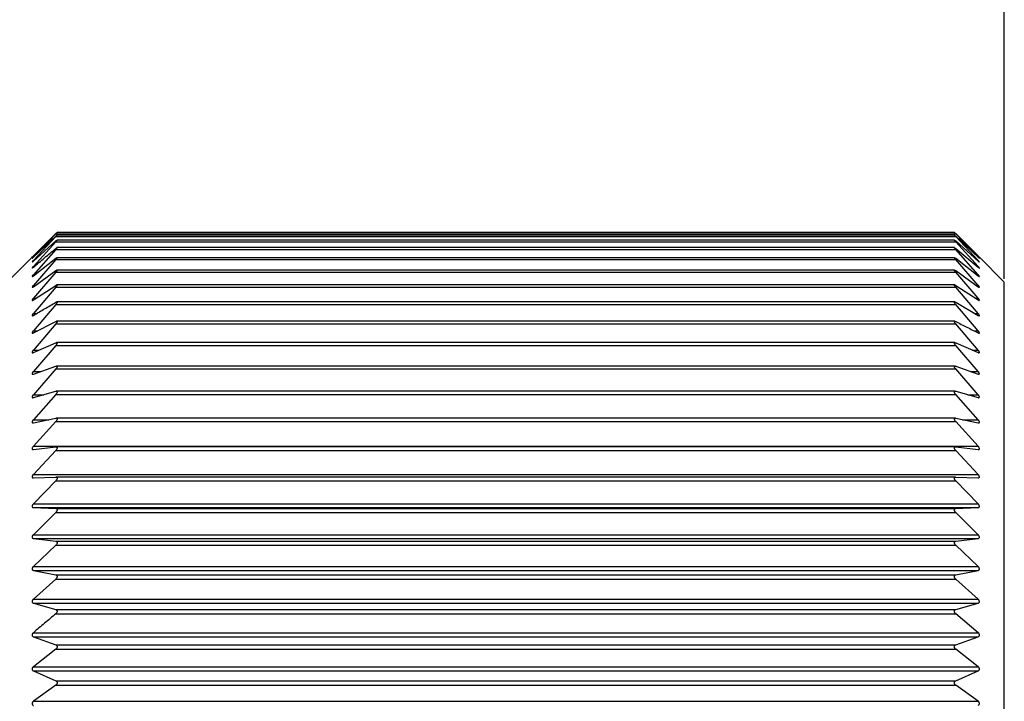
# Model space of a CAD drawing. Units: millimetres. Extents: x 44 to 541, y 172 to 286.
# Drawn here: x 174 to 194, y 235 to 249 of the extents above; entities that cross this region are included whole.
import ezdxf

# ---------------------------------------------------------------- set-up
doc = ezdxf.new("R2010")
doc.units = ezdxf.units.MM
doc.header["$LTSCALE"] = 2

msp = doc.modelspace()

# ---------------------------------------------------------------- linework, layer by layer
for p, q in [((193.504, 243.466), (193.504, 264.397)), ((174.028, 243.927), (174.479, 244.374)), ((174.479, 244.371), (174.028, 243.905)), ((174.028, 243.899), (174.479, 244.326)), ((174.479, 244.317), (174.028, 243.835)), ((174.479, 244.371), (192.529, 244.371)), ((174.479, 244.317), (192.529, 244.317)), ((192.505, 244.397), (174.504, 244.397)), ((192.505, 244.346), (174.504, 244.346)), ((192.529, 244.374), (192.981, 243.927)), ((192.981, 243.905), (192.529, 244.371)), ((192.529, 244.326), (192.981, 243.899)), ((192.981, 243.835), (192.529, 244.317)), ((174.028, 243.823), (174.479, 244.227)), ((174.479, 244.212), (174.028, 243.717)), ((174.479, 244.212), (192.529, 244.212)), ((192.505, 244.245), (174.503, 244.245)), ((192.529, 244.227), (192.981, 243.823)), ((192.981, 243.717), (192.529, 244.212)), ((174.479, 244.057), (174.028, 243.55)), ((174.479, 244.057), (192.529, 244.057)), ((192.506, 244.093), (174.502, 244.093)), ((192.529, 244.078), (192.981, 243.699)), ((192.981, 243.55), (192.529, 244.057)), ((174.004, 243.904), (173.504, 243.403)), ((174.028, 243.905), (174.034, 243.905)), ((174.028, 243.527), (174.479, 243.879)), ((174.479, 243.852), (174.028, 243.337)), ((174.028, 243.835), (174.041, 243.835)), ((174.479, 243.852), (192.529, 243.852)), ((192.507, 243.892), (174.501, 243.892)), ((192.529, 243.879), (192.981, 243.527)), ((192.981, 243.337), (192.529, 243.852)), ((192.967, 243.835), (192.981, 243.835)), ((192.974, 243.905), (192.981, 243.905)), ((193.504, 243.403), (193.004, 243.904)), ((174.028, 243.717), (174.049, 243.717)), ((174.028, 243.308), (174.479, 243.632)), ((174.479, 243.599), (174.028, 243.077)), ((174.028, 243.55), (174.058, 243.55)), ((174.479, 243.599), (192.529, 243.599)), ((192.508, 243.642), (174.5, 243.642)), ((192.529, 243.632), (192.981, 243.308)), ((192.981, 243.077), (192.529, 243.599)), ((192.951, 243.55), (192.981, 243.55)), ((192.96, 243.717), (192.981, 243.717)), ((174.028, 243.043), (174.479, 243.337)), ((174.028, 243.337), (174.068, 243.337)), ((192.51, 243.346), (174.499, 243.346)), ((192.529, 243.337), (192.981, 243.043)), ((192.94, 243.337), (192.981, 243.337)), ((193.504, 224.403), (193.504, 243.403)), ((174.479, 243.299), (174.028, 242.773)), ((174.479, 243.299), (192.529, 243.299)), ((192.981, 242.773), (192.529, 243.299)), ((174.028, 243.077), (174.081, 243.077)), ((174.479, 242.953), (174.028, 242.426)), ((174.479, 242.953), (192.529, 242.953)), ((192.511, 243.003), (174.497, 243.003)), ((192.529, 242.997), (192.981, 242.734)), ((192.981, 242.426), (192.529, 242.953)), ((192.928, 243.077), (192.981, 243.077)), ((174.028, 242.773), (174.096, 242.773)), ((192.912, 242.773), (192.981, 242.773)), ((174.028, 242.381), (174.479, 242.612)), ((174.479, 242.563), (174.028, 242.037)), ((174.479, 242.563), (192.529, 242.563)), ((192.513, 242.617), (174.495, 242.617)), ((192.981, 242.037), (192.529, 242.563)), ((174.028, 242.426), (174.116, 242.426)), ((192.893, 242.426), (192.981, 242.426)), ((174.028, 241.988), (174.479, 242.184)), ((192.515, 242.188), (174.493, 242.188)), ((192.529, 242.184), (192.981, 241.988)), ((174.479, 242.131), (174.028, 241.609)), ((174.028, 242.037), (174.142, 242.037)), ((174.479, 242.131), (192.529, 242.131)), ((192.981, 241.609), (192.529, 242.131)), ((192.866, 242.037), (192.981, 242.037)), ((174.028, 241.555), (174.479, 241.717)), ((174.479, 241.659), (174.028, 241.143)), ((174.028, 241.609), (174.179, 241.609)), ((174.479, 241.659), (192.529, 241.659)), ((192.517, 241.719), (174.491, 241.719)), ((192.529, 241.717), (192.981, 241.555)), ((192.981, 241.143), (192.529, 241.659)), ((192.829, 241.609), (192.981, 241.609)), ((174.028, 241.084), (174.479, 241.211)), ((192.52, 241.213), (174.488, 241.213)), ((192.529, 241.211), (192.981, 241.084)), ((174.479, 241.149), (174.028, 240.642)), ((174.028, 241.143), (174.237, 241.143)), ((174.479, 241.149), (192.529, 241.149)), ((192.981, 240.642), (192.529, 241.149)), ((192.771, 241.143), (192.981, 241.143)), ((174.028, 240.579), (174.479, 240.67)), ((174.028, 240.642), (174.341, 240.642)), ((174.479, 240.603), (174.028, 240.108)), ((174.479, 240.603), (192.529, 240.603)), ((192.523, 240.67), (174.486, 240.67)), ((192.529, 240.67), (192.981, 240.579)), ((192.981, 240.108), (192.529, 240.603)), ((192.668, 240.642), (192.981, 240.642)), ((192.981, 240.579), (192.987, 240.579)), ((174.028, 240.108), (192.981, 240.108)), ((174.028, 240.041), (174.479, 240.095)), ((174.479, 240.025), (174.028, 239.544)), ((174.479, 240.025), (192.529, 240.025)), ((192.525, 240.096), (174.483, 240.096)), ((192.529, 240.095), (192.981, 240.041)), ((192.981, 239.544), (192.529, 240.025)), ((174.028, 239.544), (192.981, 239.544)), ((174.028, 239.473), (174.479, 239.491)), ((174.479, 239.418), (174.028, 238.952)), ((174.479, 239.418), (192.529, 239.418)), ((192.528, 239.491), (174.481, 239.491)), ((192.529, 239.491), (192.981, 239.473)), ((192.981, 238.952), (192.529, 239.418)), ((174.028, 238.952), (192.981, 238.952)), ((174.028, 238.878), (174.479, 238.859)), ((174.028, 238.878), (192.981, 238.878)), ((174.479, 238.783), (174.028, 238.335)), ((174.479, 238.859), (192.529, 238.859)), ((174.479, 238.783), (192.529, 238.783)), ((192.529, 238.859), (192.981, 238.878)), ((192.981, 238.335), (192.529, 238.783)), ((174.028, 238.335), (192.981, 238.335)), ((174.028, 238.259), (174.479, 238.203)), ((174.028, 238.259), (192.981, 238.259)), ((174.479, 238.203), (192.529, 238.203)), ((192.529, 238.203), (192.981, 238.259)), ((174.479, 238.124), (174.028, 237.697)), ((174.479, 238.124), (192.529, 238.124)), ((192.981, 237.697), (192.529, 238.124)), ((174.028, 237.697), (192.981, 237.697)), ((174.028, 237.619), (174.479, 237.527)), ((174.028, 237.619), (192.981, 237.619)), ((192.529, 237.527), (192.981, 237.619)), ((174.479, 237.445), (174.028, 237.041)), ((174.479, 237.527), (192.529, 237.527)), ((174.479, 237.445), (192.529, 237.445)), ((192.981, 237.041), (192.529, 237.445)), ((174.028, 237.041), (192.981, 237.041)), ((174.028, 236.96), (174.479, 236.832)), ((174.028, 236.96), (192.981, 236.96)), ((174.479, 236.832), (192.529, 236.832)), ((192.529, 236.832), (192.981, 236.96)), ((174.479, 236.749), (192.529, 236.749)), ((192.981, 236.369), (192.529, 236.749)), ((174.028, 236.369), (192.981, 236.369)), ((174.028, 236.287), (174.479, 236.124)), ((174.028, 236.287), (192.981, 236.287)), ((192.529, 236.124), (192.981, 236.287)), ((174.479, 236.039), (174.028, 235.686)), ((174.479, 236.124), (192.529, 236.124)), ((174.479, 236.039), (192.529, 236.039)), ((192.981, 235.686), (192.529, 236.039)), ((174.028, 235.686), (192.981, 235.686)), ((174.028, 235.602), (174.479, 235.404)), ((174.028, 235.602), (192.981, 235.602)), ((192.529, 235.404), (192.981, 235.602)), ((174.479, 235.318), (174.028, 234.993)), ((174.479, 235.404), (192.529, 235.404)), ((174.479, 235.318), (192.529, 235.318)), ((192.981, 234.993), (192.529, 235.318)), ((174.028, 234.993), (192.981, 234.993))]:
    msp.add_line(p, q)
for points, knots in [([(174.479, 244.374), (174.485, 244.379), (174.492, 244.387), (174.498, 244.391), (174.504, 244.398), (174.503, 244.395), (174.499, 244.392), (174.492, 244.383), (174.484, 244.375), (174.479, 244.371)], [0, 0, 0, 0, 0.297197, 0.426972, 0.484014, 0.492419, 0.555815, 0.70388, 1, 1, 1, 1]), ([(174.479, 244.326), (174.485, 244.331), (174.492, 244.338), (174.498, 244.342), (174.504, 244.347), (174.503, 244.343), (174.499, 244.339), (174.492, 244.329), (174.484, 244.322), (174.479, 244.317)], [0, 0, 0, 0, 0.284029, 0.403737, 0.452844, 0.473835, 0.545066, 0.700034, 1, 1, 1, 1]), ([(192.529, 244.371), (192.523, 244.376), (192.515, 244.383), (192.51, 244.392), (192.504, 244.395), (192.505, 244.397), (192.505, 244.397)], [0, 0, 0, 0, 0.601193, 0.868192, 0.994609, 1, 1, 1, 1]), ([(192.529, 244.317), (192.524, 244.322), (192.516, 244.329), (192.509, 244.34), (192.504, 244.343), (192.505, 244.347), (192.51, 244.342), (192.517, 244.337), (192.524, 244.33), (192.529, 244.326)], [0, 0, 0, 0, 0.314023, 0.458086, 0.531347, 0.548286, 0.596996, 0.726988, 1, 1, 1, 1]), ([(192.505, 244.397), (192.506, 244.396), (192.509, 244.393), (192.517, 244.385), (192.524, 244.378), (192.529, 244.374)], [0, 0, 0, 0, 0.116305, 0.406846, 1, 1, 1, 1]), ([(174.503, 244.244), (174.503, 244.244), (174.504, 244.245), (174.503, 244.24), (174.5, 244.236), (174.492, 244.225), (174.484, 244.217), (174.479, 244.212)], [0, 0, 0, 0, 0.016571, 0.073109, 0.20778, 0.483378, 1, 1, 1, 1]), ([(174.479, 244.227), (174.484, 244.231), (174.491, 244.237), (174.499, 244.242), (174.501, 244.244)], [0, 0, 0, 0, 0.710232, 1, 1, 1, 1]), ([(192.529, 244.212), (192.524, 244.217), (192.516, 244.225), (192.508, 244.237), (192.505, 244.24), (192.504, 244.245), (192.505, 244.245), (192.505, 244.244)], [0, 0, 0, 0, 0.5432071, 0.8001339, 0.9398354, 0.9895311, 1, 1, 1, 1]), ([(192.508, 244.244), (192.51, 244.242), (192.518, 244.237), (192.524, 244.231), (192.529, 244.227)], [0, 0, 0, 0, 0.31649, 1, 1, 1, 1]), ([(174.004, 243.904), (174.005, 243.904), (174.006, 243.905), (174.01, 243.91), (174.018, 243.917), (174.024, 243.923), (174.028, 243.927)], [0, 0, 0, 0, 0.037229, 0.194372, 0.555354, 1, 1, 1, 1]), ([(174.028, 243.699), (174.103, 243.762), (174.253, 243.889), (174.404, 244.015), (174.479, 244.078)], [0, 0, 0, 0, 0.499679, 1, 1, 1, 1]), ([(174.479, 244.078), (174.484, 244.082), (174.492, 244.087), (174.499, 244.092), (174.505, 244.093), (174.503, 244.088), (174.5, 244.082), (174.492, 244.071), (174.484, 244.062), (174.479, 244.057)], [0, 0, 0, 0, 0.2561428, 0.3579631, 0.3988832, 0.4434502, 0.5295736, 0.6964246, 1, 1, 1, 1]), ([(192.529, 244.057), (192.524, 244.063), (192.516, 244.071), (192.508, 244.083), (192.505, 244.088), (192.504, 244.093), (192.51, 244.092), (192.517, 244.087), (192.524, 244.082), (192.529, 244.078)], [0, 0, 0, 0, 0.318432, 0.47331, 0.562783, 0.603248, 0.643608, 0.75459, 1, 1, 1, 1]), ([(192.981, 243.927), (192.986, 243.921), (192.994, 243.913), (192.999, 243.909), (193.005, 243.902), (193.004, 243.904), (193.004, 243.904)], [0, 0, 0, 0, 0.622247, 0.877269, 0.99243, 1, 1, 1, 1]), ([(174.028, 243.905), (174.023, 243.9), (174.016, 243.893), (174.008, 243.884), (174.005, 243.88), (174.004, 243.879)], [0, 0, 0, 0, 0.610371, 0.869397, 1, 1, 1, 1]), ([(174.028, 243.835), (174.023, 243.83), (174.016, 243.822), (174.007, 243.812), (174.005, 243.808), (174.004, 243.806)], [0, 0, 0, 0, 0.5940644, 0.8548818, 1, 1, 1, 1]), ([(174.005, 243.879), (174.005, 243.879), (174.007, 243.88), (174.01, 243.884), (174.018, 243.89), (174.024, 243.896), (174.028, 243.899)], [0, 0, 0, 0, 0.019652, 0.171466, 0.537939, 1, 1, 1, 1]), ([(174.005, 243.806), (174.005, 243.806), (174.006, 243.805), (174.011, 243.81), (174.018, 243.814), (174.024, 243.82), (174.028, 243.823)], [0, 0, 0, 0, 0.0123, 0.15812, 0.525976, 1, 1, 1, 1]), ([(174.479, 243.879), (174.484, 243.883), (174.491, 243.887), (174.499, 243.892), (174.505, 243.891), (174.503, 243.885), (174.5, 243.879), (174.492, 243.867), (174.484, 243.858), (174.479, 243.852)], [0, 0, 0, 0, 0.241836, 0.3361238, 0.377927, 0.4331265, 0.5258644, 0.6971634, 1, 1, 1, 1]), ([(192.529, 243.852), (192.524, 243.858), (192.516, 243.867), (192.508, 243.88), (192.505, 243.886), (192.504, 243.892), (192.51, 243.892), (192.517, 243.887), (192.524, 243.882), (192.529, 243.879)], [0, 0, 0, 0, 0.318086, 0.477149, 0.573851, 0.625038, 0.665442, 0.768456, 1, 1, 1, 1]), ([(192.981, 243.899), (192.986, 243.895), (192.993, 243.888), (192.999, 243.882), (193.005, 243.878), (193.002, 243.882), (192.998, 243.886), (192.99, 243.895), (192.984, 243.902), (192.981, 243.905)], [0, 0, 0, 0, 0.299664, 0.419645, 0.468561, 0.500966, 0.586465, 0.773195, 1, 1, 1, 1]), ([(192.981, 243.823), (192.986, 243.819), (192.993, 243.813), (192.999, 243.807), (193.005, 243.805), (193.002, 243.81), (192.998, 243.815), (192.99, 243.825), (192.984, 243.831), (192.981, 243.835)], [0, 0, 0, 0, 0.286268, 0.396791, 0.439098, 0.483008, 0.576222, 0.770142, 1, 1, 1, 1]), ([(174.028, 243.717), (174.022, 243.711), (174.015, 243.703), (174.008, 243.692), (174.003, 243.687), (174.006, 243.683), (174.011, 243.687), (174.018, 243.691), (174.024, 243.696), (174.028, 243.699)], [0, 0, 0, 0, 0.332127, 0.4827, 0.573739, 0.601488, 0.658391, 0.80615, 1, 1, 1, 1]), ([(174.028, 243.55), (174.022, 243.544), (174.015, 243.536), (174.008, 243.524), (174.003, 243.518), (174.005, 243.513), (174.011, 243.516), (174.018, 243.52), (174.024, 243.524), (174.028, 243.527)], [0, 0, 0, 0, 0.332534, 0.488008, 0.588981, 0.627006, 0.679902, 0.817057, 1, 1, 1, 1]), ([(174.479, 243.632), (174.484, 243.635), (174.491, 243.639), (174.5, 243.643), (174.505, 243.641), (174.503, 243.635), (174.5, 243.627), (174.492, 243.615), (174.484, 243.605), (174.479, 243.599)], [0, 0, 0, 0, 0.227799, 0.316132, 0.361367, 0.426327, 0.524889, 0.699406, 1, 1, 1, 1]), ([(192.529, 243.599), (192.524, 243.606), (192.516, 243.615), (192.508, 243.628), (192.505, 243.635), (192.504, 243.641), (192.509, 243.643), (192.518, 243.639), (192.524, 243.635), (192.529, 243.632)], [0, 0, 0, 0, 0.316064, 0.478334, 0.581478, 0.642559, 0.685547, 0.781998, 1, 1, 1, 1]), ([(192.981, 243.699), (192.986, 243.695), (192.993, 243.69), (192.999, 243.684), (193.005, 243.684), (193.002, 243.69), (192.999, 243.695), (192.991, 243.705), (192.984, 243.713), (192.981, 243.717)], [0, 0, 0, 0, 0.271605, 0.373371, 0.413664, 0.468741, 0.569084, 0.768853, 1, 1, 1, 1]), ([(192.981, 243.527), (192.985, 243.524), (192.992, 243.519), (193, 243.513), (193.005, 243.515), (193.002, 243.521), (192.999, 243.528), (192.991, 243.539), (192.984, 243.546), (192.981, 243.55)], [0, 0, 0, 0, 0.256135, 0.349878, 0.393363, 0.458861, 0.56559, 0.769393, 1, 1, 1, 1]), ([(174.028, 243.337), (174.023, 243.331), (174.015, 243.322), (174.008, 243.309), (174.004, 243.303), (174.005, 243.297), (174.011, 243.298), (174.018, 243.301), (174.024, 243.305), (174.028, 243.308)], [0, 0, 0, 0, 0.3312, 0.490632, 0.60064, 0.648896, 0.700148, 0.827798, 1, 1, 1, 1]), ([(174.479, 243.337), (174.484, 243.34), (174.491, 243.344), (174.5, 243.347), (174.505, 243.343), (174.504, 243.336), (174.5, 243.328), (174.492, 243.315), (174.484, 243.305), (174.479, 243.299)], [0, 0, 0, 0, 0.214315, 0.298357, 0.34895, 0.422728, 0.526422, 0.703143, 1, 1, 1, 1]), ([(192.529, 243.299), (192.524, 243.306), (192.516, 243.315), (192.508, 243.329), (192.504, 243.337), (192.504, 243.343), (192.509, 243.347), (192.518, 243.344), (192.524, 243.34), (192.529, 243.337)], [0, 0, 0, 0, 0.312589, 0.477122, 0.585898, 0.655972, 0.703305, 0.794858, 1, 1, 1, 1]), ([(192.981, 243.308), (192.985, 243.305), (192.992, 243.301), (193.001, 243.296), (193.005, 243.3), (193.003, 243.306), (192.999, 243.314), (192.991, 243.325), (192.984, 243.333), (192.981, 243.337)], [0, 0, 0, 0, 0.240626, 0.327975, 0.377957, 0.452949, 0.565013, 0.771333, 1, 1, 1, 1]), ([(174.028, 243.077), (174.023, 243.071), (174.015, 243.062), (174.007, 243.049), (174.004, 243.042), (174.004, 243.035), (174.011, 243.034), (174.018, 243.037), (174.024, 243.041), (174.028, 243.043)], [0, 0, 0, 0, 0.328287, 0.490708, 0.608781, 0.666714, 0.718599, 0.838137, 1, 1, 1, 1]), ([(174.028, 242.734), (174.103, 242.778), (174.253, 242.866), (174.404, 242.953), (174.479, 242.997)], [0, 0, 0, 0, 0.499363, 1, 1, 1, 1]), ([(174.479, 242.997), (174.484, 242.999), (174.491, 243.003), (174.501, 243.004), (174.505, 242.999), (174.504, 242.992), (174.5, 242.983), (174.492, 242.969), (174.484, 242.959), (174.479, 242.953)], [0, 0, 0, 0, 0.2021, 0.283427, 0.340229, 0.421937, 0.529898, 0.707888, 1, 1, 1, 1]), ([(192.529, 242.953), (192.524, 242.96), (192.516, 242.97), (192.508, 242.983), (192.504, 242.992), (192.504, 242.999), (192.508, 243.004), (192.518, 243.003), (192.524, 242.999), (192.529, 242.997)], [0, 0, 0, 0, 0.30788, 0.473815, 0.5874, 0.665602, 0.718246, 0.806694, 1, 1, 1, 1]), ([(192.981, 243.043), (192.985, 243.04), (192.991, 243.036), (193.001, 243.033), (193.005, 243.039), (193.003, 243.045), (192.999, 243.054), (192.991, 243.065), (192.984, 243.073), (192.981, 243.077)], [0, 0, 0, 0, 0.225841, 0.308398, 0.366755, 0.450277, 0.566816, 0.774514, 1, 1, 1, 1]), ([(174.028, 242.773), (174.023, 242.767), (174.015, 242.758), (174.007, 242.744), (174.004, 242.736), (174.004, 242.729), (174.01, 242.726), (174.018, 242.729), (174.024, 242.732), (174.028, 242.734)], [0, 0, 0, 0, 0.323978, 0.488464, 0.613539, 0.680419, 0.734783, 0.847828, 1, 1, 1, 1]), ([(192.981, 242.734), (192.985, 242.731), (192.991, 242.728), (193.002, 242.726), (193.005, 242.733), (193.003, 242.74), (192.999, 242.749), (192.991, 242.761), (192.984, 242.769), (192.981, 242.773)], [0, 0, 0, 0, 0.212087, 0.292005, 0.359264, 0.450345, 0.570559, 0.778466, 1, 1, 1, 1]), ([(174.479, 242.612), (174.484, 242.614), (174.491, 242.617), (174.501, 242.617), (174.505, 242.611), (174.504, 242.603), (174.5, 242.593), (174.492, 242.579), (174.484, 242.57), (174.479, 242.563)], [0, 0, 0, 0, 0.191065, 0.271735, 0.335003, 0.423732, 0.535218, 0.713599, 1, 1, 1, 1]), ([(192.529, 242.563), (192.524, 242.57), (192.516, 242.58), (192.508, 242.594), (192.504, 242.604), (192.504, 242.611), (192.508, 242.617), (192.518, 242.617), (192.524, 242.614), (192.529, 242.612)], [0, 0, 0, 0, 0.302178, 0.4687, 0.586304, 0.671766, 0.730138, 0.817252, 1, 1, 1, 1]), ([(192.529, 242.612), (192.604, 242.573), (192.755, 242.497), (192.906, 242.42), (192.981, 242.381)], [0, 0, 0, 0, 0.500727, 1, 1, 1, 1]), ([(174.028, 242.426), (174.022, 242.42), (174.015, 242.41), (174.007, 242.396), (174.004, 242.387), (174.004, 242.379), (174.01, 242.375), (174.018, 242.377), (174.024, 242.38), (174.028, 242.381)], [0, 0, 0, 0, 0.318487, 0.484167, 0.615217, 0.690236, 0.748362, 0.85667, 1, 1, 1, 1]), ([(192.981, 242.381), (192.985, 242.379), (192.992, 242.376), (193.002, 242.376), (193.005, 242.383), (193.003, 242.391), (192.999, 242.401), (192.991, 242.413), (192.984, 242.422), (192.981, 242.426)], [0, 0, 0, 0, 0.19987, 0.279026, 0.355083, 0.452805, 0.575916, 0.783098, 1, 1, 1, 1]), ([(174.479, 242.184), (174.484, 242.186), (174.491, 242.189), (174.501, 242.187), (174.505, 242.18), (174.504, 242.172), (174.5, 242.162), (174.492, 242.147), (174.484, 242.137), (174.479, 242.131)], [0, 0, 0, 0, 0.181665, 0.263018, 0.332685, 0.427617, 0.541956, 0.720089, 1, 1, 1, 1]), ([(192.529, 242.131), (192.524, 242.138), (192.515, 242.148), (192.508, 242.162), (192.504, 242.173), (192.504, 242.181), (192.508, 242.187), (192.517, 242.189), (192.524, 242.186), (192.529, 242.184)], [0, 0, 0, 0, 0.295639, 0.462056, 0.582935, 0.674823, 0.738955, 0.826338, 1, 1, 1, 1]), ([(174.028, 242.037), (174.022, 242.031), (174.015, 242.021), (174.007, 242.006), (174.004, 241.996), (174.004, 241.988), (174.01, 241.984), (174.018, 241.984), (174.024, 241.986), (174.028, 241.988)], [0, 0, 0, 0, 0.31203, 0.478115, 0.614176, 0.696527, 0.759146, 0.864495, 1, 1, 1, 1]), ([(192.981, 241.988), (192.985, 241.986), (192.992, 241.983), (193.002, 241.985), (193.005, 241.993), (193.003, 242.001), (192.999, 242.012), (192.991, 242.024), (192.984, 242.033), (192.981, 242.037)], [0, 0, 0, 0, 0.189597, 0.269625, 0.353966, 0.457453, 0.582749, 0.788284, 1, 1, 1, 1]), ([(174.028, 241.609), (174.022, 241.602), (174.014, 241.592), (174.007, 241.577), (174.004, 241.567), (174.004, 241.558), (174.009, 241.552), (174.018, 241.552), (174.024, 241.553), (174.028, 241.555)], [0, 0, 0, 0, 0.304793, 0.470599, 0.610756, 0.699639, 0.767113, 0.871185, 1, 1, 1, 1]), ([(174.479, 241.717), (174.484, 241.718), (174.492, 241.721), (174.501, 241.717), (174.505, 241.709), (174.504, 241.701), (174.5, 241.69), (174.493, 241.675), (174.484, 241.665), (174.479, 241.659)], [0, 0, 0, 0, 0.174155, 0.257261, 0.333052, 0.433385, 0.549929, 0.727059, 1, 1, 1, 1]), ([(192.529, 241.659), (192.524, 241.665), (192.515, 241.676), (192.508, 241.691), (192.504, 241.701), (192.504, 241.71), (192.507, 241.717), (192.517, 241.721), (192.524, 241.718), (192.529, 241.717)], [0, 0, 0, 0, 0.288447, 0.454119, 0.577568, 0.675111, 0.744829, 0.833823, 1, 1, 1, 1]), ([(192.981, 241.555), (192.986, 241.553), (192.993, 241.551), (193.002, 241.555), (193.005, 241.563), (193.003, 241.572), (192.999, 241.583), (192.991, 241.596), (192.984, 241.605), (192.981, 241.609)], [0, 0, 0, 0, 0.181062, 0.263262, 0.355398, 0.463791, 0.590619, 0.794011, 1, 1, 1, 1]), ([(174.479, 241.211), (174.484, 241.212), (174.492, 241.214), (174.501, 241.209), (174.505, 241.201), (174.504, 241.191), (174.5, 241.18), (174.493, 241.165), (174.484, 241.155), (174.479, 241.149)], [0, 0, 0, 0, 0.1682663, 0.2542169, 0.3357596, 0.4407533, 0.5589214, 0.7344744, 1, 1, 1, 1]), ([(192.529, 241.149), (192.524, 241.155), (192.515, 241.166), (192.508, 241.181), (192.504, 241.192), (192.504, 241.201), (192.507, 241.209), (192.517, 241.214), (192.524, 241.212), (192.529, 241.211)], [0, 0, 0, 0, 0.280747, 0.445118, 0.570517, 0.672968, 0.747986, 0.839636, 1, 1, 1, 1]), ([(174.028, 241.143), (174.022, 241.136), (174.014, 241.126), (174.007, 241.111), (174.004, 241.1), (174.004, 241.091), (174.009, 241.084), (174.018, 241.082), (174.024, 241.083), (174.028, 241.084)], [0, 0, 0, 0, 0.296974, 0.461891, 0.605315, 0.699981, 0.772371, 0.876655, 1, 1, 1, 1]), ([(192.981, 241.084), (192.986, 241.083), (192.993, 241.081), (193.002, 241.087), (193.005, 241.096), (193.003, 241.105), (192.999, 241.117), (192.991, 241.13), (192.984, 241.139), (192.981, 241.143)], [0, 0, 0, 0, 0.174504, 0.259819, 0.359086, 0.471617, 0.599382, 0.799936, 1, 1, 1, 1]), ([(174.028, 240.642), (174.022, 240.635), (174.014, 240.625), (174.007, 240.609), (174.004, 240.598), (174.004, 240.588), (174.009, 240.581), (174.018, 240.577), (174.024, 240.578), (174.028, 240.579)], [0, 0, 0, 0, 0.2887201, 0.4522351, 0.5981716, 0.6979193, 0.7751364, 0.8808771, 1, 1, 1, 1]), ([(174.486, 240.669), (174.489, 240.67), (174.494, 240.67), (174.501, 240.665), (174.505, 240.656), (174.504, 240.646), (174.5, 240.635), (174.493, 240.62), (174.484, 240.61), (174.479, 240.603)], [0, 0, 0, 0, 0.101157, 0.197341, 0.290758, 0.407961, 0.536212, 0.722763, 1, 1, 1, 1]), ([(192.529, 240.603), (192.524, 240.61), (192.515, 240.62), (192.507, 240.636), (192.504, 240.647), (192.504, 240.657), (192.507, 240.665), (192.514, 240.67), (192.52, 240.67), (192.523, 240.67)], [0, 0, 0, 0, 0.29335, 0.468406, 0.604781, 0.719605, 0.805657, 0.907958, 1, 1, 1, 1]), ([(192.995, 240.58), (192.998, 240.581), (193.003, 240.584), (193.005, 240.594), (193.003, 240.604), (192.999, 240.616), (192.991, 240.629), (192.984, 240.638), (192.981, 240.642)], [0, 0, 0, 0, 0.107284, 0.234682, 0.374376, 0.528789, 0.766375, 1, 1, 1, 1]), ([(174.028, 240.108), (174.022, 240.101), (174.014, 240.091), (174.007, 240.075), (174.004, 240.063), (174.004, 240.053), (174.009, 240.045), (174.017, 240.04), (174.024, 240.041), (174.028, 240.041)], [0, 0, 0, 0, 0.280179, 0.44185, 0.589637, 0.693831, 0.775668, 0.883858, 1, 1, 1, 1]), ([(174.479, 240.095), (174.485, 240.096), (174.493, 240.096), (174.501, 240.088), (174.504, 240.079), (174.504, 240.069), (174.501, 240.057), (174.493, 240.041), (174.484, 240.031), (174.479, 240.025)], [0, 0, 0, 0, 0.161789, 0.255142, 0.346898, 0.459264, 0.579141, 0.750122, 1, 1, 1, 1]), ([(192.529, 240.025), (192.524, 240.032), (192.515, 240.042), (192.507, 240.058), (192.504, 240.07), (192.504, 240.08), (192.507, 240.089), (192.516, 240.096), (192.524, 240.096), (192.529, 240.095)], [0, 0, 0, 0, 0.264303, 0.424802, 0.552395, 0.662732, 0.747275, 0.846265, 1, 1, 1, 1]), ([(192.981, 240.041), (192.986, 240.041), (192.994, 240.041), (193.002, 240.049), (193.005, 240.059), (193.003, 240.069), (192.999, 240.082), (192.991, 240.095), (192.984, 240.104), (192.981, 240.108)], [0, 0, 0, 0, 0.1671966, 0.2603751, 0.3719633, 0.4907214, 0.6188474, 0.8123185, 1, 1, 1, 1]), ([(174.028, 239.544), (174.022, 239.537), (174.014, 239.527), (174.007, 239.511), (174.004, 239.498), (174.004, 239.488), (174.009, 239.479), (174.017, 239.474), (174.024, 239.473), (174.028, 239.473)], [0, 0, 0, 0, 0.271386, 0.430852, 0.579936, 0.688006, 0.774222, 0.885477, 1, 1, 1, 1]), ([(174.479, 239.491), (174.485, 239.491), (174.493, 239.49), (174.501, 239.481), (174.504, 239.472), (174.504, 239.461), (174.501, 239.449), (174.493, 239.433), (174.484, 239.423), (174.479, 239.418)], [0, 0, 0, 0, 0.161012, 0.25852, 0.354738, 0.46993, 0.590015, 0.758143, 1, 1, 1, 1]), ([(192.529, 239.418), (192.524, 239.424), (192.515, 239.434), (192.507, 239.449), (192.504, 239.462), (192.504, 239.473), (192.507, 239.482), (192.516, 239.49), (192.524, 239.491), (192.529, 239.491)], [0, 0, 0, 0, 0.2558577, 0.4137709, 0.5418077, 0.6552264, 0.7439726, 0.8470902, 1, 1, 1, 1]), ([(192.981, 239.473), (192.986, 239.474), (192.994, 239.474), (193.002, 239.483), (193.005, 239.494), (193.003, 239.505), (192.999, 239.517), (192.992, 239.531), (192.984, 239.539), (192.981, 239.544)], [0, 0, 0, 0, 0.166216, 0.263709, 0.380539, 0.501534, 0.629203, 0.818614, 1, 1, 1, 1]), ([(174.028, 238.952), (174.022, 238.946), (174.014, 238.936), (174.007, 238.919), (174.004, 238.906), (174.005, 238.895), (174.009, 238.886), (174.017, 238.88), (174.024, 238.879), (174.028, 238.878)], [0, 0, 0, 0, 0.2626128, 0.4195642, 0.5693943, 0.6808191, 0.7711484, 0.8861543, 1, 1, 1, 1]), ([(174.479, 238.859), (174.485, 238.858), (174.493, 238.857), (174.501, 238.847), (174.504, 238.837), (174.504, 238.826), (174.501, 238.814), (174.493, 238.798), (174.484, 238.789), (174.479, 238.783)], [0, 0, 0, 0, 0.161681, 0.263459, 0.363744, 0.481266, 0.601192, 0.766184, 1, 1, 1, 1]), ([(192.529, 238.783), (192.524, 238.789), (192.515, 238.799), (192.507, 238.814), (192.504, 238.827), (192.504, 238.838), (192.507, 238.848), (192.515, 238.857), (192.524, 238.858), (192.529, 238.859)], [0, 0, 0, 0, 0.247284, 0.402469, 0.530512, 0.646528, 0.739126, 0.846673, 1, 1, 1, 1]), ([(192.981, 238.878), (192.986, 238.879), (192.994, 238.881), (193.002, 238.891), (193.005, 238.902), (193.003, 238.913), (192.999, 238.926), (192.992, 238.939), (192.984, 238.948), (192.981, 238.952)], [0, 0, 0, 0, 0.166784, 0.268665, 0.390178, 0.512911, 0.639775, 0.824878, 1, 1, 1, 1]), ([(174.028, 238.335), (174.022, 238.329), (174.014, 238.32), (174.006, 238.303), (174.004, 238.29), (174.005, 238.279), (174.009, 238.269), (174.017, 238.262), (174.024, 238.26), (174.028, 238.259)], [0, 0, 0, 0, 0.253826, 0.408006, 0.558117, 0.672415, 0.766577, 0.885827, 1, 1, 1, 1]), ([(174.479, 238.203), (174.485, 238.202), (174.494, 238.2), (174.501, 238.189), (174.504, 238.179), (174.504, 238.167), (174.501, 238.155), (174.493, 238.139), (174.484, 238.13), (174.479, 238.124)], [0, 0, 0, 0, 0.163621, 0.269705, 0.373678, 0.493098, 0.612543, 0.774158, 1, 1, 1, 1]), ([(192.529, 238.124), (192.524, 238.13), (192.515, 238.14), (192.507, 238.155), (192.504, 238.168), (192.504, 238.18), (192.507, 238.19), (192.515, 238.2), (192.524, 238.202), (192.529, 238.203)], [0, 0, 0, 0, 0.238831, 0.390982, 0.518679, 0.636847, 0.732967, 0.84502, 1, 1, 1, 1]), ([(192.981, 238.259), (192.986, 238.261), (192.995, 238.263), (193.002, 238.274), (193.005, 238.285), (193.003, 238.297), (192.999, 238.31), (192.992, 238.323), (192.984, 238.331), (192.981, 238.335)], [0, 0, 0, 0, 0.168704, 0.274954, 0.40065, 0.524682, 0.650457, 0.831066, 1, 1, 1, 1]), ([(174.028, 237.697), (174.022, 237.692), (174.014, 237.682), (174.006, 237.666), (174.004, 237.653), (174.005, 237.641), (174.009, 237.63), (174.017, 237.622), (174.024, 237.62), (174.028, 237.619)], [0, 0, 0, 0, 0.245063, 0.396349, 0.546362, 0.663152, 0.760909, 0.884437, 1, 1, 1, 1]), ([(192.981, 237.619), (192.986, 237.621), (192.995, 237.624), (193.002, 237.636), (193.005, 237.647), (193.003, 237.66), (192.999, 237.673), (192.992, 237.686), (192.984, 237.694), (192.981, 237.697)], [0, 0, 0, 0, 0.171773, 0.282326, 0.411762, 0.536712, 0.661134, 0.837117, 1, 1, 1, 1]), ([(174.479, 237.527), (174.485, 237.525), (174.494, 237.522), (174.501, 237.511), (174.504, 237.5), (174.504, 237.488), (174.501, 237.475), (174.493, 237.46), (174.484, 237.451), (174.479, 237.445)], [0, 0, 0, 0, 0.1666604, 0.2770249, 0.3843509, 0.505274, 0.6239548, 0.7820066, 1, 1, 1, 1]), ([(192.529, 237.445), (192.524, 237.451), (192.515, 237.46), (192.507, 237.476), (192.504, 237.489), (192.504, 237.5), (192.507, 237.511), (192.515, 237.522), (192.524, 237.525), (192.529, 237.527)], [0, 0, 0, 0, 0.230369, 0.379356, 0.506389, 0.626307, 0.725594, 0.842154, 1, 1, 1, 1]), ([(174.028, 237.041), (174.022, 237.035), (174.014, 237.026), (174.006, 237.01), (174.004, 236.997), (174.005, 236.984), (174.009, 236.974), (174.017, 236.965), (174.024, 236.962), (174.028, 236.96)], [0, 0, 0, 0, 0.236544, 0.384642, 0.534251, 0.653178, 0.754292, 0.882395, 1, 1, 1, 1]), ([(192.981, 236.96), (192.986, 236.963), (192.995, 236.967), (193.002, 236.979), (193.005, 236.991), (193.003, 237.004), (192.999, 237.017), (192.992, 237.03), (192.984, 237.037), (192.981, 237.041)], [0, 0, 0, 0, 0.175809, 0.290578, 0.423352, 0.54888, 0.67173, 0.843001, 1, 1, 1, 1]), ([(174.479, 236.832), (174.485, 236.83), (174.494, 236.826), (174.501, 236.814), (174.504, 236.803), (174.504, 236.791), (174.501, 236.778), (174.493, 236.763), (174.484, 236.754), (174.479, 236.749)], [0, 0, 0, 0, 0.1706313, 0.2852258, 0.3955948, 0.517672, 0.6353446, 0.7896762, 1, 1, 1, 1]), ([(192.529, 236.749), (192.524, 236.754), (192.515, 236.763), (192.507, 236.779), (192.504, 236.792), (192.504, 236.804), (192.507, 236.815), (192.515, 236.826), (192.524, 236.83), (192.529, 236.832)], [0, 0, 0, 0, 0.222082, 0.367687, 0.493827, 0.615158, 0.717386, 0.838349, 1, 1, 1, 1]), ([(174.479, 236.749), (174.404, 236.686), (174.253, 236.56), (174.103, 236.433), (174.028, 236.369)], [0, 0, 0, 0, 0.500315, 1, 1, 1, 1]), ([(174.028, 236.369), (174.022, 236.364), (174.014, 236.355), (174.006, 236.339), (174.004, 236.326), (174.005, 236.313), (174.009, 236.302), (174.016, 236.292), (174.024, 236.289), (174.028, 236.287)], [0, 0, 0, 0, 0.228105, 0.372995, 0.521855, 0.642596, 0.746842, 0.879531, 1, 1, 1, 1]), ([(192.981, 236.287), (192.986, 236.29), (192.995, 236.295), (193.002, 236.308), (193.005, 236.32), (193.004, 236.333), (192.999, 236.346), (192.992, 236.359), (192.984, 236.366), (192.981, 236.369)], [0, 0, 0, 0, 0.180649, 0.299531, 0.435284, 0.56109, 0.682184, 0.848677, 1, 1, 1, 1]), ([(174.479, 236.124), (174.485, 236.121), (174.494, 236.116), (174.501, 236.104), (174.504, 236.092), (174.504, 236.08), (174.501, 236.067), (174.493, 236.052), (174.484, 236.044), (174.479, 236.039)], [0, 0, 0, 0, 0.175389, 0.294139, 0.407275, 0.530192, 0.64663, 0.797116, 1, 1, 1, 1]), ([(192.529, 236.039), (192.524, 236.044), (192.515, 236.052), (192.507, 236.067), (192.504, 236.08), (192.504, 236.093), (192.507, 236.104), (192.515, 236.116), (192.524, 236.121), (192.529, 236.124)], [0, 0, 0, 0, 0.2139999, 0.3561598, 0.4811214, 0.6035461, 0.7084662, 0.8338674, 1, 1, 1, 1]), ([(174.028, 235.686), (174.022, 235.681), (174.014, 235.672), (174.006, 235.656), (174.004, 235.643), (174.005, 235.63), (174.009, 235.619), (174.016, 235.608), (174.024, 235.604), (174.028, 235.602)], [0, 0, 0, 0, 0.219888, 0.361445, 0.509273, 0.631539, 0.738662, 0.876196, 1, 1, 1, 1]), ([(192.981, 235.602), (192.986, 235.606), (192.995, 235.611), (193.002, 235.625), (193.005, 235.637), (193.004, 235.65), (192.999, 235.663), (192.992, 235.675), (192.984, 235.682), (192.981, 235.686)], [0, 0, 0, 0, 0.186156, 0.309038, 0.447447, 0.573255, 0.692414, 0.854017, 1, 1, 1, 1]), ([(174.479, 235.404), (174.485, 235.401), (174.494, 235.395), (174.501, 235.382), (174.504, 235.37), (174.504, 235.358), (174.501, 235.345), (174.493, 235.331), (174.484, 235.323), (174.479, 235.318)], [0, 0, 0, 0, 0.180699, 0.303607, 0.419255, 0.542732, 0.657739, 0.804279, 1, 1, 1, 1]), ([(192.529, 235.318), (192.524, 235.323), (192.515, 235.331), (192.507, 235.346), (192.504, 235.359), (192.504, 235.371), (192.507, 235.383), (192.515, 235.396), (192.524, 235.401), (192.529, 235.404)], [0, 0, 0, 0, 0.2061446, 0.3446616, 0.4682361, 0.5914566, 0.6988266, 0.8285802, 1, 1, 1, 1]), ([(174.028, 234.993), (174.022, 234.988), (174.013, 234.981), (174.006, 234.965), (174.004, 234.952), (174.005, 234.939), (174.009, 234.927), (174.016, 234.916), (174.024, 234.911), (174.028, 234.909)], [0, 0, 0, 0, 0.211936, 0.349987, 0.496555, 0.620086, 0.72996, 0.872201, 1, 1, 1, 1]), ([(192.981, 234.909), (192.986, 234.913), (192.995, 234.919), (193.002, 234.933), (193.005, 234.946), (193.004, 234.959), (192.999, 234.972), (192.992, 234.984), (192.984, 234.99), (192.981, 234.993)], [0, 0, 0, 0, 0.192115, 0.3189, 0.459711, 0.585263, 0.702333, 0.85919, 1, 1, 1, 1])]:
    msp.add_open_spline(points, degree=3, knots=knots)

doc.saveas('drawing.dxf')
